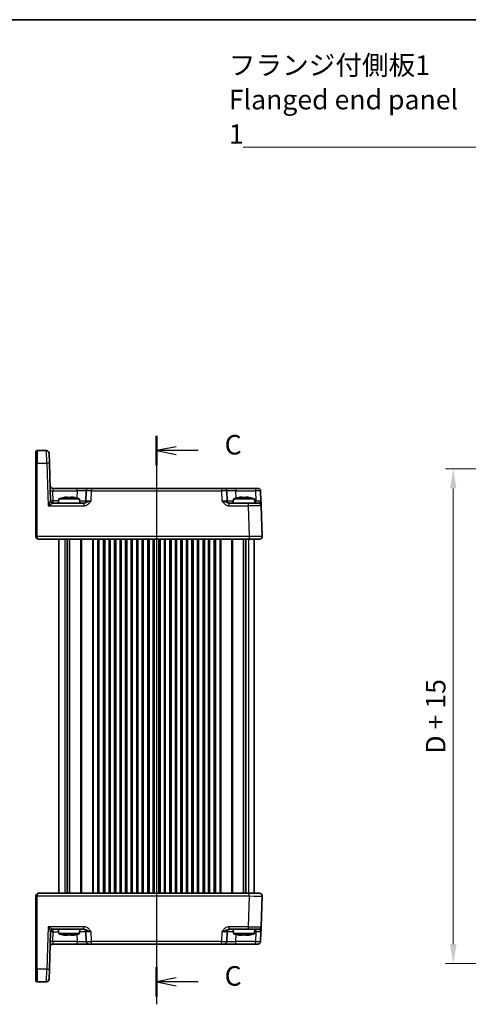
# Model space of a CAD drawing. Units: millimetres. Extents: x 36 to 4172, y 20 to 863.
# Drawn here: x 1256 to 1429, y 485 to 863 of the extents above; entities that cross this region are included whole.
import ezdxf

# ---------------------------------------------------------------- set-up
doc = ezdxf.new("R2010")
doc.units = ezdxf.units.MM
doc.header["$LTSCALE"] = 2.5
doc.layers.get('Defpoints').update_dxf_attribs({"lineweight": 25})
for name, color, linetype, lineweight in [('Border (ISO)', 7, 'Continuous', 35), ('Dimension (ISO)', 7, 'Continuous', 18), ('Dimension (ISO) @ 1', 7, 'Continuous', 18), ('Section Line (ISO)', 7, 'Continuous', 25), ('Symbol (ISO)', 7, 'Continuous', 18), ('Visible (ISO)', 7, 'Continuous', 35), ('Visible Narrow (ISO)', 7, 'Continuous', 25)]:
    doc.layers.add(name, color=color, linetype=linetype, lineweight=lineweight)
doc.styles.add('Note Text (TK)', font='MS PGothic.ttf')
doc.dimstyles.new('Default - Method 1b (TK)', dxfattribs={"dimscale": 2.5, "dimtxt": 2.5, "dimasz": 2.5, "dimexe": 1, "dimexo": 1.5, "dimgap": 1, "dimtad": 1, "dimtoh": 1, "dimrnd": 1e-08, "dimdsep": 46, "dimtxsty": 'Note Text (TK)', "dimcen": 0.09, "dimdle": 5, "dimclrd": 100, "dimclre": 100, "dimclrt": 7, "dimadec": 1, "dimazin": 1, "dimtfac": 1, "dimtmove": 0, "dimatfit": 3, "dimfxl": 0, "dimtolj": 1, "dimlwd": -1, "dimlwe": -1, "dimarcsym": 0})
doc.dimstyles.new('Default - Method 1b (TK)$7', dxfattribs={"dimscale": 2.5, "dimtxt": 2.5, "dimasz": 2.5, "dimexe": 1, "dimexo": 1.5, "dimgap": 1, "dimtad": 1, "dimtoh": 1, "dimrnd": 1e-08, "dimdsep": 46, "dimtxsty": 'Note Text (TK)', "dimcen": 0.09, "dimdle": 5, "dimclrd": 256, "dimclre": 100, "dimclrt": 7, "dimadec": 1, "dimazin": 1, "dimtfac": 1, "dimtmove": 0, "dimatfit": 3, "dimfxl": 0, "dimtolj": 1, "dimlwd": -1, "dimlwe": -1, "dimarcsym": 0})

# ---------------------------------------------------------------- blocks, each defined once
blk = doc.blocks.new('図面枠 tk図枠')
at = {"layer": 'Border (ISO)'}
blk.add_line((14.5, 289), (405.5, 289), dxfattribs=at)
blk = doc.blocks.new('2dTransSection2')
at = {"layer": 'Section Line (ISO)', "linetype": 'Continuous'}
for p, q in [((109.51, 236.09), (109.51, 163.34)), ((112.01, 234.72), (109.51, 234.22)), ((112.01, 234.22), (109.51, 234.22)), ((109.51, 234.22), (112.01, 233.72)), ((114.85, 234.22), (112.01, 234.22)), ((112.01, 166.72), (109.51, 166.22)), ((112.01, 166.22), (109.51, 166.22)), ((109.51, 166.22), (112.01, 165.72)), ((114.85, 166.22), (112.01, 166.22))]:
    blk.add_line(p, q, dxfattribs=at)
at = {"layer": 'Section Line (ISO)', "linetype": 'Continuous', "lineweight": 50}
for p, q in [((109.51, 236.09), (109.51, 232.34)), ((109.51, 168.09), (109.51, 164.34))]:
    blk.add_line(p, q, dxfattribs=at)
at = {"layer": 'Section Line (ISO)', "char_height": 2.5, "attachment_point": 7, "style": 'Note Text (TK)'}
for insert in [(118.23, 232.94), (118.23, 164.94)]:
    blk.add_mtext('C', dxfattribs=dict(at, insert=insert))
blk = doc.blocks.new('*D68')
at = {"layer": 'Defpoints', "color": 0, "transparency": 16777216}
for p in [(1468.41, 690.51), (1422.8, 500.51), (1468.41, 500.51)]:
    blk.add_point(p, dxfattribs=at)
at = {"layer": 'Dimension (ISO)', "color": 100, "transparency": 16777216}
for p, q in [((1463.91, 690.51), (1419.8, 690.51)), ((1422.8, 683.01), (1422.8, 508.01)), ((1463.91, 500.51), (1419.8, 500.51))]:
    blk.add_line(p, q, dxfattribs=at)
for points in [[(1421.55, 683.01), (1424.05, 683.01), (1422.8, 690.51)], [(1421.55, 508.01), (1424.05, 508.01), (1422.8, 500.51)]]:
    blk.add_solid(points, dxfattribs=at)
at = {"layer": 'Dimension (ISO)', "color": 7, "transparency": 16777216, "insert": (1416.03, 581.11), "char_height": 7.5, "attachment_point": 4, "rotation": 90, "style": 'Note Text (TK)'}
blk.add_mtext('\\A1;D + 15', dxfattribs=at)

msp = doc.modelspace()

# ---------------------------------------------------------------- linework, layer by layer
at = {"layer": 'Visible (ISO)'}
for p, q in [((1262.4178, 692.6655), (1262.4178, 697.0084)), ((1266.4467, 697.5084), (1262.9178, 697.5084)), ((1267.4461, 696.5433), (1267.5809, 692.6829)), ((1262.4178, 692.6655), (1262.4178, 664.5259)), ((1268.0841, 678.2736), (1267.5809, 692.6829)), ((1278.2853, 683.0084), (1268.8844, 683.0084)), ((1282.7825, 683.0084), (1278.2853, 683.0084)), ((1281.7831, 682.0433), (1281.6515, 678.2736)), ((1282.7825, 683.0084), (1283.7819, 683.0084)), ((1333.7536, 683.0084), (1283.7819, 683.0084)), ((1333.7536, 683.0084), (1334.753, 683.0084)), ((1339.2503, 683.0084), (1334.753, 683.0084)), ((1335.8841, 678.2736), (1335.7524, 682.0433)), ((1346.7717, 683.0084), (1339.2503, 683.0084)), ((1346.7717, 683.0084), (1347.7711, 683.0084)), ((1348.9022, 678.2736), (1348.7705, 682.0433)), ((1280.8481, 677.3084), (1269.0823, 677.3084)), ((1271.1665, 679.0084), (1271.0178, 677.3084)), ((1279.169, 679.0084), (1271.1665, 679.0084)), ((1273.776, 679.6171), (1274.4511, 679.6171)), ((1275.8844, 679.6171), (1276.5596, 679.6171)), ((1279.169, 679.0084), (1279.3178, 677.3084)), ((1343.9726, 677.3084), (1336.6874, 677.3084)), ((1338.3665, 679.0084), (1338.2178, 677.3084)), ((1346.369, 679.0084), (1338.3665, 679.0084)), ((1340.976, 679.6171), (1341.6511, 679.6171)), ((1343.0844, 679.6171), (1343.7596, 679.6171)), ((1343.9726, 677.3084), (1347.9702, 677.3084)), ((1346.369, 679.0084), (1346.5178, 677.3084)), ((1349.3816, 664.5433), (1348.9696, 676.3433)), ((1262.4178, 664.5084), (1262.4178, 664.5259)), ((1263.4178, 663.5084), (1344.3847, 663.5084)), ((1271.2678, 663.5084), (1271.2678, 527.5084)), ((1274.4588, 663.5084), (1274.4588, 527.5084)), ((1275.3768, 663.5084), (1275.3768, 527.5084)), ((1286.6428, 663.5084), (1286.6428, 527.5084)), ((1288.3928, 663.5084), (1288.3928, 527.5084)), ((1290.8928, 663.5084), (1290.8928, 527.5084)), ((1292.6428, 663.5084), (1292.6428, 527.5084)), ((1295.1428, 663.5084), (1295.1428, 527.5084)), ((1296.8928, 663.5084), (1296.8928, 527.5084)), ((1299.3928, 663.5084), (1299.3928, 527.5084)), ((1301.1428, 663.5084), (1301.1428, 527.5084)), ((1303.6428, 663.5084), (1303.6428, 527.5084)), ((1305.3928, 663.5084), (1305.3928, 527.5084)), ((1307.8928, 663.5084), (1307.8928, 527.5084)), ((1309.6428, 663.5084), (1309.6428, 527.5084)), ((1312.1428, 663.5084), (1312.1428, 527.5084)), ((1313.8928, 663.5084), (1313.8928, 527.5084)), ((1316.3928, 663.5084), (1316.3928, 527.5084)), ((1318.1428, 663.5084), (1318.1428, 527.5084)), ((1320.6428, 663.5084), (1320.6428, 527.5084)), ((1322.3928, 663.5084), (1322.3928, 527.5084)), ((1324.8928, 663.5084), (1324.8928, 527.5084)), ((1326.6428, 663.5084), (1326.6428, 527.5084)), ((1329.1428, 663.5084), (1329.1428, 527.5084)), ((1330.8928, 663.5084), (1330.8928, 527.5084)), ((1342.1588, 663.5084), (1342.1588, 527.5084)), ((1343.0768, 663.5084), (1343.0768, 527.5084)), ((1348.3822, 663.5084), (1344.3847, 663.5084)), ((1346.2678, 663.5084), (1346.2678, 527.5084)), ((1262.4178, 526.491), (1262.4178, 526.5084)), ((1262.4178, 526.491), (1262.4178, 498.3514)), ((1344.3847, 527.5084), (1263.4178, 527.5084)), ((1344.3847, 527.5084), (1348.3822, 527.5084)), ((1348.9696, 514.6736), (1349.3816, 526.4736)), ((1267.5809, 498.334), (1268.0841, 512.7433)), ((1280.8481, 513.7084), (1269.0823, 513.7084)), ((1271.1665, 512.0084), (1271.0178, 513.7084)), ((1271.1665, 512.0084), (1279.169, 512.0084)), ((1274.4511, 511.3998), (1273.776, 511.3998)), ((1276.5596, 511.3998), (1275.8844, 511.3998)), ((1279.169, 512.0084), (1279.3178, 513.7084)), ((1281.6515, 512.7433), (1281.7831, 508.9736)), ((1335.7524, 508.9736), (1335.8841, 512.7433)), ((1336.6874, 513.7084), (1343.9726, 513.7084)), ((1338.3665, 512.0084), (1338.2178, 513.7084)), ((1338.3665, 512.0084), (1346.369, 512.0084)), ((1341.6511, 511.3998), (1340.976, 511.3998)), ((1343.7596, 511.3998), (1343.0844, 511.3998)), ((1347.9702, 513.7084), (1343.9726, 513.7084)), ((1346.369, 512.0084), (1346.5178, 513.7084)), ((1348.7705, 508.9736), (1348.9022, 512.7433)), ((1268.8844, 508.0084), (1278.2853, 508.0084)), ((1278.2853, 508.0084), (1282.7825, 508.0084)), ((1283.7819, 508.0084), (1282.7825, 508.0084)), ((1283.7819, 508.0084), (1333.7536, 508.0084)), ((1334.753, 508.0084), (1333.7536, 508.0084)), ((1334.753, 508.0084), (1339.2503, 508.0084)), ((1339.2503, 508.0084), (1346.7717, 508.0084)), ((1347.7711, 508.0084), (1346.7717, 508.0084)), ((1262.4178, 494.0084), (1262.4178, 498.3514)), ((1267.5809, 498.334), (1267.4461, 494.4736)), ((1262.9178, 493.5084), (1266.4467, 493.5084))]:
    msp.add_line(p, q, dxfattribs=at)
for centre, radius, start, end in [((1262.9178, 697.0084), 0.5, 90, 180), ((1266.4467, 696.5084), 1, 2, 90), ((1268.8844, 684.0084), 1, 182, 270), ((1282.7825, 682.0084), 1, 90, 178), ((1334.753, 682.0084), 1, 2, 90), ((1347.7711, 682.0084), 1, 2, 90), ((1269.0835, 678.3084), 1, 182, 269.93494), ((1276.397, 663.254), 16.6, 101.292643, 108.36625), ((1273.9385, 663.254), 16.6, 71.63375, 78.707357), ((1280.6521, 678.3084), 1, 270, 358), ((1336.8835, 678.3084), 1, 182, 270), ((1343.597, 663.254), 16.6, 101.292643, 108.36625), ((1341.1385, 663.254), 16.6, 71.63375, 78.707357), ((1347.9702, 676.3084), 1, 2, 90), ((1263.4178, 664.5084), 1, 180, 270), ((1348.3822, 664.5084), 1, 270, 2), ((1263.4178, 526.5084), 1, 90, 180), ((1348.3822, 526.5084), 1, 358, 90), ((1347.9702, 514.7084), 1, 270, 358), ((1269.0835, 512.7084), 1, 90.06506, 178), ((1276.397, 527.7629), 16.6, 251.63375, 258.707357), ((1273.9385, 527.7629), 16.6, 281.292643, 288.36625), ((1280.6521, 512.7084), 1, 2, 90), ((1336.8835, 512.7084), 1, 90, 178), ((1343.597, 527.7629), 16.6, 251.63375, 258.707357), ((1341.1385, 527.7629), 16.6, 281.292643, 288.36625), ((1268.8844, 507.0084), 1, 90, 178), ((1282.7825, 509.0084), 1, 182, 270), ((1334.753, 509.0084), 1, 270, 358), ((1347.7711, 509.0084), 1, 270, 358), ((1262.9178, 494.0084), 0.5, 180, 270), ((1266.4467, 494.5084), 1, 270, 358)]:
    msp.add_arc(centre, radius, start, end, dxfattribs=at)
for points in [[(1273.1571, 679.5096), (1273.1498, 679.5254), (1273.1464, 679.5326), (1273.1464, 679.5326)], [(1277.1892, 679.5326), (1277.1892, 679.5326), (1277.1858, 679.5254), (1277.1784, 679.5096)], [(1340.3571, 679.5096), (1340.3498, 679.5254), (1340.3464, 679.5326), (1340.3464, 679.5326)], [(1344.3892, 679.5326), (1344.3892, 679.5326), (1344.3858, 679.5254), (1344.3784, 679.5096)], [(1273.1464, 511.4843), (1273.1464, 511.4843), (1273.1498, 511.4915), (1273.1571, 511.5073)], [(1277.1784, 511.5073), (1277.1858, 511.4915), (1277.1892, 511.4843), (1277.1892, 511.4843)], [(1340.3464, 511.4843), (1340.3464, 511.4843), (1340.3498, 511.4915), (1340.3571, 511.5073)], [(1344.3784, 511.5073), (1344.3858, 511.4915), (1344.3892, 511.4843), (1344.3892, 511.4843)]]:
    msp.add_open_spline(points, degree=3, dxfattribs=at)
for points, knots in [([(1273.776, 679.6171), (1273.725, 679.6093), (1273.6739, 679.6013), (1273.468, 679.5678), (1273.3127, 679.54), (1273.1571, 679.5096)], [4.8174915459, 4.8174915459, 4.8174915459, 4.8174915459, 4.8321692807, 4.8321692807, 4.8765667973, 4.8765667973, 4.8765667973, 4.8765667973]), ([(1274.4511, 679.5096), (1274.4511, 679.54), (1274.4511, 679.5678), (1274.4511, 679.6013), (1274.4511, 679.6093), (1274.4511, 679.6171)], [4.4863158772, 4.4863158772, 4.4863158772, 4.4863158772, 4.5307133937, 4.5307133937, 4.5453911286, 4.5453911286, 4.5453911286, 4.5453911286]), ([(1275.8844, 679.5096), (1275.6376, 679.5254), (1275.3941, 679.5326), (1274.9414, 679.5326), (1274.6979, 679.5254), (1274.4511, 679.5096)], [4.331071921, 4.331071921, 4.331071921, 4.331071921, 4.398975087, 4.398975087, 4.466878254, 4.466878254, 4.466878254, 4.466878254]), ([(1275.8844, 679.6171), (1275.8844, 679.6093), (1275.8844, 679.6013), (1275.8844, 679.5678), (1275.8844, 679.54), (1275.8844, 679.5096)], [4.8174915459, 4.8174915459, 4.8174915459, 4.8174915459, 4.8321692807, 4.8321692807, 4.8765667973, 4.8765667973, 4.8765667973, 4.8765667973]), ([(1277.1784, 679.5096), (1277.0228, 679.54), (1276.8675, 679.5678), (1276.6616, 679.6013), (1276.6106, 679.6093), (1276.5596, 679.6171)], [4.4863158772, 4.4863158772, 4.4863158772, 4.4863158772, 4.5307133937, 4.5307133937, 4.5453911286, 4.5453911286, 4.5453911286, 4.5453911286]), ([(1340.976, 679.6171), (1340.925, 679.6093), (1340.8739, 679.6013), (1340.668, 679.5678), (1340.5127, 679.54), (1340.3571, 679.5096)], [4.8174915459, 4.8174915459, 4.8174915459, 4.8174915459, 4.8321692807, 4.8321692807, 4.8765667973, 4.8765667973, 4.8765667973, 4.8765667973]), ([(1341.6511, 679.5096), (1341.6511, 679.54), (1341.6511, 679.5678), (1341.6511, 679.6013), (1341.6511, 679.6093), (1341.6511, 679.6171)], [4.4863158772, 4.4863158772, 4.4863158772, 4.4863158772, 4.5307133937, 4.5307133937, 4.5453911286, 4.5453911286, 4.5453911286, 4.5453911286]), ([(1343.0844, 679.5096), (1342.8376, 679.5254), (1342.5941, 679.5326), (1342.1414, 679.5326), (1341.8979, 679.5254), (1341.6511, 679.5096)], [4.331071921, 4.331071921, 4.331071921, 4.331071921, 4.398975087, 4.398975087, 4.466878254, 4.466878254, 4.466878254, 4.466878254]), ([(1343.0844, 679.6171), (1343.0844, 679.6093), (1343.0844, 679.6013), (1343.0844, 679.5678), (1343.0844, 679.54), (1343.0844, 679.5096)], [4.8174915459, 4.8174915459, 4.8174915459, 4.8174915459, 4.8321692807, 4.8321692807, 4.8765667973, 4.8765667973, 4.8765667973, 4.8765667973]), ([(1344.3784, 679.5096), (1344.2228, 679.54), (1344.0675, 679.5678), (1343.8616, 679.6013), (1343.8106, 679.6093), (1343.7596, 679.6171)], [4.4863158772, 4.4863158772, 4.4863158772, 4.4863158772, 4.5307133937, 4.5307133937, 4.5453911286, 4.5453911286, 4.5453911286, 4.5453911286]), ([(1348.9696, 676.3433), (1348.9696, 676.3433), (1348.9691, 676.3577), (1348.9665, 676.4301), (1348.9638, 676.5085), (1348.9542, 676.7829), (1348.9459, 677.0204), (1348.9261, 677.5893), (1348.9141, 677.9323), (1348.9022, 678.2736)], [0, 0, 0, 0, 0.044197167, 0.044197167, 0.114912634, 0.114912634, 0.228057381, 0.228057381, 0.353577336, 0.353577336, 0.353577336, 0.353577336]), ([(1348.9022, 512.7433), (1348.9141, 513.0846), (1348.9261, 513.4276), (1348.9459, 513.9965), (1348.9542, 514.234), (1348.9638, 514.5084), (1348.9665, 514.5868), (1348.9691, 514.6592), (1348.9696, 514.6736), (1348.9696, 514.6736)], [-0.000638849, -0.000638849, -0.000638849, -0.000638849, 0.124881106, 0.124881106, 0.238025854, 0.238025854, 0.308741321, 0.308741321, 0.352938488, 0.352938488, 0.352938488, 0.352938488]), ([(1273.1571, 511.5073), (1273.3127, 511.4769), (1273.468, 511.4491), (1273.6739, 511.4156), (1273.725, 511.4076), (1273.776, 511.3998)], [4.4863158772, 4.4863158772, 4.4863158772, 4.4863158772, 4.5307133937, 4.5307133937, 4.5453911286, 4.5453911286, 4.5453911286, 4.5453911286]), ([(1274.4511, 511.3998), (1274.4511, 511.4076), (1274.4511, 511.4156), (1274.4511, 511.4491), (1274.4511, 511.4769), (1274.4511, 511.5073)], [4.8174915459, 4.8174915459, 4.8174915459, 4.8174915459, 4.8321692807, 4.8321692807, 4.8765667973, 4.8765667973, 4.8765667973, 4.8765667973]), ([(1274.4511, 511.5073), (1274.6979, 511.4915), (1274.9414, 511.4843), (1275.3941, 511.4843), (1275.6376, 511.4915), (1275.8844, 511.5073)], [4.331071921, 4.331071921, 4.331071921, 4.331071921, 4.398975087, 4.398975087, 4.466878254, 4.466878254, 4.466878254, 4.466878254]), ([(1275.8844, 511.5073), (1275.8844, 511.4769), (1275.8844, 511.4491), (1275.8844, 511.4156), (1275.8844, 511.4076), (1275.8844, 511.3998)], [4.4863158772, 4.4863158772, 4.4863158772, 4.4863158772, 4.5307133937, 4.5307133937, 4.5453911286, 4.5453911286, 4.5453911286, 4.5453911286]), ([(1276.5596, 511.3998), (1276.6106, 511.4076), (1276.6616, 511.4156), (1276.8675, 511.4491), (1277.0228, 511.4769), (1277.1784, 511.5073)], [4.8174915459, 4.8174915459, 4.8174915459, 4.8174915459, 4.8321692807, 4.8321692807, 4.8765667973, 4.8765667973, 4.8765667973, 4.8765667973]), ([(1340.3571, 511.5073), (1340.5127, 511.4769), (1340.668, 511.4491), (1340.8739, 511.4156), (1340.925, 511.4076), (1340.976, 511.3998)], [4.4863158772, 4.4863158772, 4.4863158772, 4.4863158772, 4.5307133937, 4.5307133937, 4.5453911286, 4.5453911286, 4.5453911286, 4.5453911286]), ([(1341.6511, 511.3998), (1341.6511, 511.4076), (1341.6511, 511.4156), (1341.6511, 511.4491), (1341.6511, 511.4769), (1341.6511, 511.5073)], [4.8174915459, 4.8174915459, 4.8174915459, 4.8174915459, 4.8321692807, 4.8321692807, 4.8765667973, 4.8765667973, 4.8765667973, 4.8765667973]), ([(1341.6511, 511.5073), (1341.8979, 511.4915), (1342.1414, 511.4843), (1342.5941, 511.4843), (1342.8376, 511.4915), (1343.0844, 511.5073)], [4.331071921, 4.331071921, 4.331071921, 4.331071921, 4.398975087, 4.398975087, 4.466878254, 4.466878254, 4.466878254, 4.466878254]), ([(1343.0844, 511.5073), (1343.0844, 511.4769), (1343.0844, 511.4491), (1343.0844, 511.4156), (1343.0844, 511.4076), (1343.0844, 511.3998)], [4.4863158772, 4.4863158772, 4.4863158772, 4.4863158772, 4.5307133937, 4.5307133937, 4.5453911286, 4.5453911286, 4.5453911286, 4.5453911286]), ([(1343.7596, 511.3998), (1343.8106, 511.4076), (1343.8616, 511.4156), (1344.0675, 511.4491), (1344.2228, 511.4769), (1344.3784, 511.5073)], [4.8174915459, 4.8174915459, 4.8174915459, 4.8174915459, 4.8321692807, 4.8321692807, 4.8765667973, 4.8765667973, 4.8765667973, 4.8765667973])]:
    msp.add_open_spline(points, degree=3, knots=knots, dxfattribs=at)
at = {"layer": 'Visible Narrow (ISO)'}
for p, q in [((1262.9178, 697.5084), (1262.9178, 692.6829)), ((1266.5815, 692.6829), (1266.4467, 697.5084)), ((1262.9178, 664.5433), (1262.9178, 692.6829)), ((1262.9178, 692.6829), (1266.5815, 692.6829)), ((1266.5815, 692.6829), (1267.1521, 676.3433)), ((1268.8844, 683.0084), (1268.9518, 682.0433)), ((1269.0835, 678.2736), (1268.9518, 682.0433)), ((1268.9518, 682.0433), (1278.2853, 682.0433)), ((1278.2853, 682.0433), (1278.1895, 679.3005)), ((1278.2853, 682.0433), (1278.2853, 683.0084)), ((1283.6503, 678.2736), (1283.7819, 682.0433)), ((1283.7819, 683.0084), (1283.7819, 682.0433)), ((1283.7819, 682.0433), (1333.7536, 682.0433)), ((1333.7536, 683.0084), (1333.7536, 682.0433)), ((1333.7536, 682.0433), (1333.8853, 678.2736)), ((1339.2503, 683.0084), (1339.2503, 682.0433)), ((1339.2503, 682.0433), (1346.7717, 682.0433)), ((1339.3461, 679.3005), (1339.2503, 682.0433)), ((1346.7717, 683.0084), (1346.7717, 682.0433)), ((1346.7717, 682.0433), (1346.9034, 678.2736)), ((1269.0835, 677.3084), (1269.0835, 678.2736)), ((1271.1022, 678.2736), (1269.0835, 678.2736)), ((1280.8481, 677.3084), (1280.8481, 676.3433)), ((1336.6874, 676.3433), (1336.6874, 677.3084)), ((1343.9726, 677.3084), (1343.9726, 676.3433)), ((1346.9034, 678.2736), (1346.4333, 678.2736)), ((1346.9034, 677.3084), (1346.9034, 678.2736)), ((1267.1521, 676.3433), (1280.8481, 676.3433)), ((1336.6874, 676.3433), (1343.9726, 676.3433)), ((1343.9726, 676.3433), (1344.3847, 664.5433)), ((1262.4178, 664.5084), (1262.9178, 664.5084)), ((1262.9178, 664.5433), (1262.9178, 664.5084)), ((1344.3847, 664.5433), (1262.9178, 664.5433)), ((1273.4863, 663.5084), (1273.4863, 527.5084)), ((1279.5607, 663.5084), (1279.5607, 527.5084)), ((1279.9142, 663.5084), (1279.9142, 527.5084)), ((1284.1213, 663.5084), (1284.1213, 527.5084)), ((1284.4749, 663.5084), (1284.4749, 527.5084)), ((1286.1428, 663.5084), (1286.1428, 527.5084)), ((1288.8928, 663.5084), (1288.8928, 527.5084)), ((1290.3928, 663.5084), (1290.3928, 527.5084)), ((1293.1428, 663.5084), (1293.1428, 527.5084)), ((1294.6428, 663.5084), (1294.6428, 527.5084)), ((1297.3928, 663.5084), (1297.3928, 527.5084)), ((1298.8928, 663.5084), (1298.8928, 527.5084)), ((1301.6428, 663.5084), (1301.6428, 527.5084)), ((1303.1428, 663.5084), (1303.1428, 527.5084)), ((1305.8928, 663.5084), (1305.8928, 527.5084)), ((1307.3928, 663.5084), (1307.3928, 527.5084)), ((1310.1428, 663.5084), (1310.1428, 527.5084)), ((1311.6428, 663.5084), (1311.6428, 527.5084)), ((1314.3928, 663.5084), (1314.3928, 527.5084)), ((1315.8928, 663.5084), (1315.8928, 527.5084)), ((1318.6428, 663.5084), (1318.6428, 527.5084)), ((1320.1428, 663.5084), (1320.1428, 527.5084)), ((1322.8928, 663.5084), (1322.8928, 527.5084)), ((1324.3928, 663.5084), (1324.3928, 527.5084)), ((1327.1428, 663.5084), (1327.1428, 527.5084)), ((1328.6428, 663.5084), (1328.6428, 527.5084)), ((1331.3928, 663.5084), (1331.3928, 527.5084)), ((1333.0607, 663.5084), (1333.0607, 527.5084)), ((1333.4142, 663.5084), (1333.4142, 527.5084)), ((1337.6213, 663.5084), (1337.6213, 527.5084)), ((1337.9749, 663.5084), (1337.9749, 527.5084)), ((1344.0492, 663.5084), (1344.0492, 527.5084)), ((1344.3847, 664.5433), (1344.3847, 663.5084)), ((1262.9178, 526.5084), (1262.4178, 526.5084)), ((1262.9178, 526.5084), (1262.9178, 526.4736)), ((1262.9178, 526.4736), (1344.3847, 526.4736)), ((1262.9178, 498.334), (1262.9178, 526.4736)), ((1344.3847, 526.4736), (1343.9726, 514.6736)), ((1344.3847, 526.4736), (1344.3847, 527.5084)), ((1267.1521, 514.6736), (1266.5815, 498.334)), ((1280.8481, 514.6736), (1267.1521, 514.6736)), ((1280.8481, 513.7084), (1280.8481, 514.6736)), ((1343.9726, 514.6736), (1336.6874, 514.6736)), ((1336.6874, 513.7084), (1336.6874, 514.6736)), ((1343.9726, 514.6736), (1343.9726, 513.7084)), ((1268.9518, 508.9736), (1269.0835, 512.7433)), ((1269.0835, 512.7433), (1269.0835, 513.7084)), ((1269.0835, 512.7433), (1271.1022, 512.7433)), ((1278.1895, 511.7164), (1278.2853, 508.9736)), ((1283.7819, 508.9736), (1283.6503, 512.7433)), ((1333.8853, 512.7433), (1333.7536, 508.9736)), ((1339.2503, 508.9736), (1339.3461, 511.7164)), ((1346.4333, 512.7433), (1346.9034, 512.7433)), ((1346.9034, 512.7433), (1346.7717, 508.9736)), ((1346.9034, 513.7084), (1346.9034, 512.7433)), ((1268.9518, 508.9736), (1268.8844, 508.0084)), ((1278.2853, 508.9736), (1268.9518, 508.9736)), ((1278.2853, 508.0084), (1278.2853, 508.9736)), ((1333.7536, 508.9736), (1283.7819, 508.9736)), ((1283.7819, 508.0084), (1283.7819, 508.9736)), ((1333.7536, 508.0084), (1333.7536, 508.9736)), ((1339.2503, 508.0084), (1339.2503, 508.9736)), ((1346.7717, 508.9736), (1339.2503, 508.9736)), ((1346.7717, 508.0084), (1346.7717, 508.9736)), ((1262.9178, 498.334), (1262.9178, 493.5084)), ((1266.5815, 498.334), (1262.9178, 498.334)), ((1266.4467, 493.5084), (1266.5815, 498.334))]:
    msp.add_line(p, q, dxfattribs=at)
for centre, major_axis, ratio, start_param, end_param in [((1262.9178, 692.6655), (-0.5, 0), 0.0348995, 4.71238898, 6.28318531), ((1266.5815, 692.648), (0.9994, 0.0349), 0.03487826, 0, 1.56957835), ((1268.9518, 682.0782), (-0.9994, -0.0349), 0.03487826, 0, 1.56957835), ((1278.2798, 682.0084), (3.5034, 0.0349), 0.00994517, 6.28273874, 7.8523171), ((1283.7831, 682.0084), (2, -0.0349), 0.01743381, 1.57170981, 3.14128816), ((1333.7524, 682.0084), (2, 0.0349), 0.01743381, 0.00030449, 1.56988285), ((1339.2558, 682.0084), (3.5034, -0.0349), 0.00994517, 1.57246087, 3.14203922), ((1346.7705, 682.0084), (2, 0.0349), 0.01743381, 0.00030449, 1.56988285), ((1267.1521, 676.3084), (0.9319, 1.9642), 0.00688165, 0.02040317, 1.55629291), ((1267.1521, 676.3084), (1.9314, 0.9996), 0.0142524, 0.02753008, 1.56341982), ((1267.0822, 678.3084), (-1.0018, 0.035), 0.03470875, 3.11033109, 3.1440197), ((1269.0823, 678.3084), (0, -1), 0.99943255, 4.74845055, 6.28318531), ((1269.0835, 678.3084), (-0.9994, -0.0349), 0.03487826, 0, 1.56957835), ((1278.1506, 678.3084), (-3.5009, 0.0349), 0.00995902, 1.88557368, 3.14134422), ((1283.6539, 678.3084), (-2.0024, -0.0349), 0.0173914, 6.28227405, 7.8518524), ((1333.8816, 678.3084), (-2.0024, 0.0349), 0.0173914, 1.57292556, 3.14250391), ((1339.385, 678.3084), (-3.5009, -0.0349), 0.00995902, 0.00024844, 1.25601898), ((1346.8997, 678.3084), (-2.0024, 0.0349), 0.0173914, 1.57292556, 3.14250391), ((1343.9677, 676.3084), (5.0018, 0.0349), 0.00697021, 0.00019473, 1.56977309), ((1262.9178, 664.5259), (-0.5, 0), 0.0348995, 4.71238898, 6.28318531), ((1263.4178, 664.5084), (0, 1), 0.5, 1.57079633, 3.14159265), ((1344.3798, 664.5084), (-5.0018, -0.0349), 0.00697021, 3.14178738, 4.71136574), ((1262.9178, 526.491), (-0.5, 0), 0.0348995, 0, 1.57079633), ((1263.4178, 526.5084), (0, 1), 0.5, 0, 1.57079633), ((1344.3798, 526.5084), (5.0018, -0.0349), 0.00697021, 4.71341222, 6.28299057), ((1267.1521, 514.7084), (1.9314, -0.9996), 0.0142524, 4.71976549, 6.25565523), ((1267.1521, 514.7084), (0.9319, -1.9642), 0.00688165, 4.7268924, 6.26278214), ((1343.9677, 514.7084), (-5.0018, 0.0349), 0.00697021, 1.57181957, 3.14139792), ((1269.0823, 512.7084), (0, 1), 0.99943255, 0, 1.53473475), ((1267.0822, 512.7084), (1.0018, 0.035), 0.03470875, 6.28075826, 6.31444687), ((1269.0835, 512.7084), (-0.9994, 0.0349), 0.03487826, 4.71360696, 6.28318531), ((1278.1506, 512.7084), (3.5009, 0.0349), 0.00995902, 0.00024844, 1.25601898), ((1283.6539, 512.7084), (2.0024, -0.0349), 0.0173914, 1.57292556, 3.14250391), ((1333.8816, 512.7084), (2.0024, 0.0349), 0.0173914, 6.28227405, 7.8518524), ((1339.385, 512.7084), (3.5009, -0.0349), 0.00995902, 1.88557368, 3.14134422), ((1346.8997, 512.7084), (2.0024, 0.0349), 0.0173914, 6.28227405, 7.8518524), ((1268.9518, 508.9387), (-0.9994, 0.0349), 0.03487826, 4.71360696, 6.28318531), ((1278.2798, 509.0084), (-3.5034, 0.0349), 0.00994517, 1.57246087, 3.14203922), ((1283.7831, 509.0084), (-2, -0.0349), 0.01743381, 0.00030449, 1.56988285), ((1333.7524, 509.0084), (-2, 0.0349), 0.01743381, 1.57170981, 3.14128816), ((1339.2558, 509.0084), (-3.5034, -0.0349), 0.00994517, 6.28273874, 7.8523171), ((1346.7705, 509.0084), (-2, 0.0349), 0.01743381, 1.57170981, 3.14128816), ((1262.9178, 498.3514), (-0.5, 0), 0.0348995, 0, 1.57079633), ((1266.5815, 498.3689), (0.9994, -0.0349), 0.03487826, 4.71360696, 6.28318531)]:
    msp.add_ellipse(centre, major_axis=major_axis, ratio=ratio, start_param=start_param, end_param=end_param, dxfattribs=at)
for points, knots in [([(1280.8481, 676.3433), (1280.9955, 676.3433), (1281.1438, 676.3577), (1281.5232, 676.4301), (1281.748, 676.5085), (1282.2991, 676.7829), (1282.601, 677.0204), (1283.1576, 677.5893), (1283.4084, 677.9323), (1283.6503, 678.2736)], [0, 0, 0, 0, 0.044197166, 0.044197166, 0.114912631, 0.114912631, 0.228057375, 0.228057375, 0.353577326, 0.353577326, 0.353577326, 0.353577326]), ([(1283.6503, 678.2736), (1283.1674, 678.1029), (1282.7058, 677.9314), (1282.0306, 677.647), (1281.7733, 677.5282), (1281.3845, 677.391), (1281.2428, 677.3518), (1281.0165, 677.3156), (1280.9311, 677.3084), (1280.8481, 677.3084)], [-0.353577326, -0.353577326, -0.353577326, -0.353577326, -0.228057375, -0.228057375, -0.114912631, -0.114912631, -0.044197166, -0.044197166, 0, 0, 0, 0]), ([(1333.8853, 678.2736), (1334.1271, 677.9323), (1334.378, 677.5893), (1334.9346, 677.0204), (1335.2364, 676.7829), (1335.7875, 676.5085), (1336.0123, 676.4301), (1336.3917, 676.3577), (1336.5401, 676.3433), (1336.6874, 676.3433)], [-0.00063885, -0.00063885, -0.00063885, -0.00063885, 0.124881105, 0.124881105, 0.238025853, 0.238025853, 0.308741321, 0.308741321, 0.352938488, 0.352938488, 0.352938488, 0.352938488]), ([(1336.6874, 677.3084), (1336.6044, 677.3084), (1336.5191, 677.3156), (1336.2928, 677.3518), (1336.1511, 677.391), (1335.7622, 677.5282), (1335.505, 677.647), (1334.8297, 677.9314), (1334.3681, 678.1029), (1333.8853, 678.2736)], [-0.352938488, -0.352938488, -0.352938488, -0.352938488, -0.308741321, -0.308741321, -0.238025853, -0.238025853, -0.124881105, -0.124881105, 0.00063885, 0.00063885, 0.00063885, 0.00063885]), ([(1348.9022, 678.2736), (1348.9081, 678.1029), (1348.7674, 677.9314), (1348.4759, 677.647), (1348.3356, 677.5282), (1348.1592, 677.391), (1348.1018, 677.3518), (1348.022, 677.3156), (1347.9947, 677.3084), (1347.9702, 677.3084)], [-0.353577336, -0.353577336, -0.353577336, -0.353577336, -0.228057381, -0.228057381, -0.114912634, -0.114912634, -0.044197167, -0.044197167, 0, 0, 0, 0]), ([(1283.6503, 512.7433), (1283.531, 512.9115), (1283.4099, 513.0803), (1283.1366, 513.4309), (1282.9825, 513.6112), (1282.7103, 513.8806), (1282.6005, 513.9785), (1282.426, 514.115), (1282.3662, 514.1588), (1282.2068, 514.2671), (1282.1048, 514.3283), (1281.8313, 514.4699), (1281.6554, 514.5397), (1281.2687, 514.6444), (1281.0573, 514.6736), (1280.8481, 514.6736)], [-0.000638847, -0.000638847, -0.000638847, -0.000638847, 0.061237187, 0.061237187, 0.131952654, 0.131952654, 0.176149821, 0.176149821, 0.198248404, 0.198248404, 0.233606138, 0.233606138, 0.290178511, 0.290178511, 0.352938488, 0.352938488, 0.352938488, 0.352938488]), ([(1336.6874, 514.6736), (1336.5401, 514.6736), (1336.3917, 514.6592), (1336.0123, 514.5868), (1335.7875, 514.5084), (1335.2364, 514.234), (1334.9346, 513.9965), (1334.378, 513.4276), (1334.1271, 513.0846), (1333.8853, 512.7433)], [0, 0, 0, 0, 0.044197167, 0.044197167, 0.114912634, 0.114912634, 0.228057382, 0.228057382, 0.353577336, 0.353577336, 0.353577336, 0.353577336]), ([(1280.8481, 513.7084), (1280.966, 513.7084), (1281.0886, 513.6939), (1281.3271, 513.6415), (1281.4417, 513.6066), (1281.6375, 513.5358), (1281.7151, 513.5052), (1281.8462, 513.4511), (1281.8979, 513.4292), (1282.0573, 513.3609), (1282.1695, 513.312), (1282.4865, 513.1773), (1282.7081, 513.0871), (1283.1744, 512.9118), (1283.4122, 512.8274), (1283.6503, 512.7433)], [-0.352938488, -0.352938488, -0.352938488, -0.352938488, -0.290178511, -0.290178511, -0.233606138, -0.233606138, -0.198248404, -0.198248404, -0.176149821, -0.176149821, -0.131952654, -0.131952654, -0.061237187, -0.061237187, 0.000638847, 0.000638847, 0.000638847, 0.000638847]), ([(1333.8853, 512.7433), (1334.3681, 512.914), (1334.8297, 513.0855), (1335.505, 513.3699), (1335.7622, 513.4887), (1336.1511, 513.6259), (1336.2928, 513.6651), (1336.5191, 513.7013), (1336.6044, 513.7084), (1336.6874, 513.7084)], [-0.353577336, -0.353577336, -0.353577336, -0.353577336, -0.228057382, -0.228057382, -0.114912634, -0.114912634, -0.044197167, -0.044197167, 0, 0, 0, 0]), ([(1347.9702, 513.7084), (1347.9947, 513.7084), (1348.022, 513.7013), (1348.1018, 513.6651), (1348.1592, 513.6259), (1348.3356, 513.4887), (1348.4759, 513.3699), (1348.7674, 513.0855), (1348.9081, 512.914), (1348.9022, 512.7433)], [-0.352938488, -0.352938488, -0.352938488, -0.352938488, -0.308741321, -0.308741321, -0.238025854, -0.238025854, -0.124881106, -0.124881106, 0.000638849, 0.000638849, 0.000638849, 0.000638849])]:
    msp.add_open_spline(points, degree=3, knots=knots, dxfattribs=at)

# ---------------------------------------------------------------- block references
at = {"xscale": 3, "yscale": 3, "zscale": 3}
msp.add_blockref('図面枠 tk図枠', (980.25, -4), dxfattribs=at)
at = {"layer": 'Section Line (ISO)', "xscale": 3, "yscale": 3, "zscale": 3}
msp.add_blockref('2dTransSection2', (980.25, -5.14), dxfattribs=at)

# ---------------------------------------------------------------- texts
at = {"layer": 'Symbol (ISO)', "color": 7, "insert": (1336.5524, 815.343), "char_height": 7.5, "width": 93.070178, "attachment_point": 7, "line_spacing_factor": 1.058182, "style": 'Note Text (TK)'}
msp.add_mtext('{\\fＭＳ Ｐゴシック|b0|i0;フランジ付側板1\\P\\fＭＳ Ｐゴシック|b0|i0;Flanged end panel 1}', dxfattribs=at)

# ---------------------------------------------------------------- dimensions: what is measured, and where the dimension line sits
at = {"layer": 'Dimension (ISO) @ 1', "color": 100, "true_color": 0x00ff3f}
dim = msp.add_linear_dim(base=(1422.7984, 500.5084), p1=(1468.4123, 690.5084), p2=(1468.4123, 500.5084), angle=90, text='D + 15', dimstyle='Default - Method 1b (TK)', override={"dimscale": 1, "dimtxt": 7.5, "dimasz": 7.5, "dimexe": 3, "dimexo": 4.5, "dimgap": 3, "dimtoh": 0, "dimpost": '', "dimcen": 0.27, "dimtix": 0, "dimtofl": 0, "dimtmove": 0, "dimatfit": 1}, dxfattribs=at)
dim.commit()
dim.dimension.update_dxf_attribs({"geometry": '*D68', "text_midpoint": (1422.7984, 595.5084), "dimtype": 128})

# ---------------------------------------------------------------- leaders
at = {"layer": 'Symbol (ISO)', "color": 100, "true_color": 0x00ff40, "annotation_type": 0, "has_hookline": 1, "hookline_direction": 1, "text_width": 87.5284}
msp.add_leader([(1473.791, 786.41), (1435.8726, 814.093), (1429.6226, 814.093)], dimstyle='Default - Method 1b (TK)$7', override={"dimgap": 0, "dimtad": 1}, dxfattribs=at)

doc.saveas('drawing.dxf')
